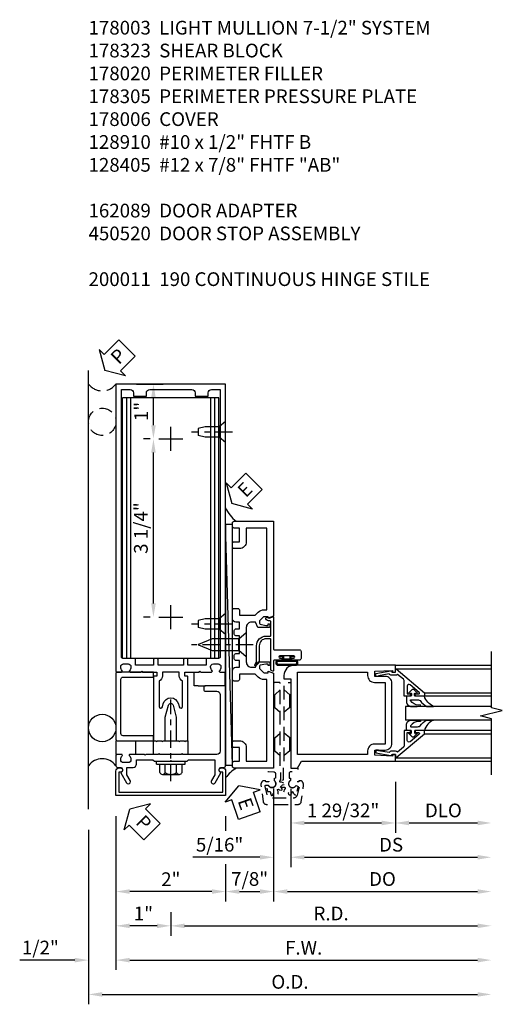
# Model space of a CAD drawing. Units: inches. Extents: x 0 to 183, y 0 to 117.
# Drawn here: x 81 to 90, y 53 to 71 of the extents above; entities that cross this region are included whole.
import ezdxf

# ---------------------------------------------------------------- set-up
doc = ezdxf.new("R2010")
doc.units = ezdxf.units.IN
doc.header["$MEASUREMENT"] = 0
doc.linetypes.add('CENTER', pattern=[2, 1.25, -0.25, 0.25, -0.25])
doc.linetypes.add('HIDDEN', pattern=[0.375, 0.25, -0.125])
doc.layers.get('0').update_dxf_attribs({"color": 4})
for name, color, linetype in [('CENTER', 1, 'CENTER'), ('DIME', 2, 'Continuous'), ('HIDDEN', 3, 'HIDDEN'), ('PARTSLIST', 3, 'Continuous'), ('TEXT', 3, 'Continuous')]:
    doc.layers.add(name, color=color, linetype=linetype)
doc.styles.get("Standard").update_dxf_attribs({"font": 'arial.ttf'})
doc.dimstyles.new('EXT_ON-OFF', dxfattribs={"dimscale": 2, "dimtxt": 0.125, "dimasz": 0.125, "dimexe": 0.09, "dimexo": 0.1875, "dimgap": 0.05, "dimtad": 3, "dimdec": 5, "dimzin": 3, "dimdsep": 46, "dimlunit": 5, "dimtxsty": 'Standard', "dimcen": 0, "dimse2": 1, "dimadec": 0, "dimazin": 0, "dimtfac": 1, "dimtdec": 4, "dimtofl": 0, "dimtmove": 0, "dimatfit": 0, "dimfxl": 1, "dimfrac": 2, "dimtolj": 1, "dimtzin": 3, "dimarcsym": 0})
doc.dimstyles.new('EXT_ON-ON', dxfattribs={"dimscale": 2, "dimtxt": 0.125, "dimasz": 0.125, "dimexe": 0.09, "dimexo": 0.1875, "dimgap": 0.05, "dimtad": 3, "dimdec": 5, "dimzin": 3, "dimdsep": 46, "dimlunit": 5, "dimtxsty": 'Standard', "dimcen": 0, "dimadec": 0, "dimazin": 0, "dimtfac": 1, "dimtdec": 4, "dimtofl": 0, "dimtmove": 0, "dimatfit": 0, "dimfxl": 1, "dimfrac": 2, "dimtolj": 1, "dimtzin": 3, "dimarcsym": 0})

# ---------------------------------------------------------------- blocks, each defined once
blk = doc.blocks.new('B128910')
for p, q in [((0, 0.192), (0.116, 0.095)), ((0, 0.192), (0, -0.192)), ((0.116, 0.095), (0.375, 0.095)), ((0.116, 0.095), (0.116, -0.095)), ((0.375, 0.095), (0.5, 0.065)), ((0.5, -0.065), (0.5, 0.065)), ((0, -0.192), (0.116, -0.095)), ((0.116, -0.095), (0.375, -0.095)), ((0.375, -0.095), (0.5, -0.065))]:
    blk.add_line(p, q)
at = {"layer": 'CENTER', "ltscale": 0.25}
blk.add_line((-0.125, 0), (0.625, 0), dxfattribs=at)
blk = doc.blocks.new('*D2069')
at = {"layer": 'DIME', "color": 0, "lineweight": -2, "transparency": 16777216}
for p, q in [((82.073, 56.503), (82.073, 53.323)), ((82.323, 53.503), (89.167, 53.503))]:
    blk.add_line(p, q, dxfattribs=at)
at = {"layer": 'DIME', "color": 0, "transparency": 16777216}
for points in [[(82.323, 53.544), (82.323, 53.461), (82.073, 53.503)], [(89.167, 53.544), (89.167, 53.461), (89.417, 53.503)]]:
    blk.add_solid(points, dxfattribs=at)
at = {"layer": 'DIME', "color": 0, "transparency": 16777216, "insert": (85.745, 53.732), "char_height": 0.25, "attachment_point": 5}
blk.add_mtext('\\A1;O.D.', dxfattribs=at)
blk = doc.blocks.new('*D2070')
at = {"layer": 'DIME', "color": 0, "lineweight": -2, "transparency": 16777216}
for p, q in [((82.573, 56.753), (82.573, 53.948)), ((82.073, 56.503), (82.073, 53.948)), ((81.823, 54.128), (80.818, 54.128)), ((82.823, 54.128), (83.073, 54.128))]:
    blk.add_line(p, q, dxfattribs=at)
at = {"layer": 'DIME', "color": 0, "transparency": 16777216}
for points in [[(81.823, 54.169), (81.823, 54.086), (82.073, 54.128)], [(82.823, 54.169), (82.823, 54.086), (82.573, 54.128)]]:
    blk.add_solid(points, dxfattribs=at)
at = {"layer": 'DIME', "color": 0, "transparency": 16777216, "insert": (81.195, 54.357), "char_height": 0.25, "attachment_point": 5}
blk.add_mtext('\\A1;1/2"', dxfattribs=at)
blk = doc.blocks.new('*D2071')
at = {"layer": 'DIME', "color": 0, "lineweight": -2, "transparency": 16777216}
for p, q in [((82.573, 56.753), (82.573, 55.198)), ((84.573, 56.753), (84.573, 56.486)), ((84.573, 55.878), (84.573, 55.198)), ((84.323, 55.378), (82.823, 55.378))]:
    blk.add_line(p, q, dxfattribs=at)
at = {"layer": 'DIME', "color": 0, "transparency": 16777216}
for points in [[(82.823, 55.419), (82.823, 55.336), (82.573, 55.378)], [(84.323, 55.419), (84.323, 55.336), (84.573, 55.378)]]:
    blk.add_solid(points, dxfattribs=at)
at = {"layer": 'DIME', "color": 0, "transparency": 16777216, "insert": (83.573, 55.603), "char_height": 0.25, "attachment_point": 5}
blk.add_mtext('\\A1;2"', dxfattribs=at)
blk = doc.blocks.new('*D2072')
at = {"layer": 'DIME', "color": 0, "lineweight": -2, "transparency": 16777216}
for p, q in [((82.573, 56.753), (82.573, 54.573)), ((83.573, 55.003), (83.573, 54.573)), ((83.323, 54.753), (82.823, 54.753))]:
    blk.add_line(p, q, dxfattribs=at)
at = {"layer": 'DIME', "color": 0, "transparency": 16777216}
for points in [[(82.823, 54.794), (82.823, 54.711), (82.573, 54.753)], [(83.323, 54.794), (83.323, 54.711), (83.573, 54.753)]]:
    blk.add_solid(points, dxfattribs=at)
at = {"layer": 'DIME', "color": 0, "transparency": 16777216, "insert": (83.073, 54.978), "char_height": 0.25, "attachment_point": 5}
blk.add_mtext('\\A1;1"', dxfattribs=at)
blk = doc.blocks.new('*D2073')
at = {"layer": 'DIME', "color": 0, "lineweight": -2, "transparency": 16777216}
for p, q in [((82.573, 56.753), (82.573, 53.948)), ((82.823, 54.128), (89.167, 54.128))]:
    blk.add_line(p, q, dxfattribs=at)
at = {"layer": 'DIME', "color": 0, "transparency": 16777216}
for points in [[(82.823, 54.169), (82.823, 54.086), (82.573, 54.128)], [(89.167, 54.169), (89.167, 54.086), (89.417, 54.128)]]:
    blk.add_solid(points, dxfattribs=at)
at = {"layer": 'DIME', "color": 0, "transparency": 16777216, "insert": (85.995, 54.353), "char_height": 0.25, "attachment_point": 5}
blk.add_mtext('\\A1;F.W.', dxfattribs=at)
blk = doc.blocks.new('*D2074')
at = {"layer": 'DIME', "color": 0, "lineweight": -2, "transparency": 16777216}
for p, q in [((83.573, 55.003), (83.573, 54.573)), ((83.823, 54.753), (89.167, 54.753))]:
    blk.add_line(p, q, dxfattribs=at)
at = {"layer": 'DIME', "color": 0, "transparency": 16777216}
for points in [[(83.823, 54.794), (83.823, 54.711), (83.573, 54.753)], [(89.167, 54.794), (89.167, 54.711), (89.417, 54.753)]]:
    blk.add_solid(points, dxfattribs=at)
at = {"layer": 'DIME', "color": 0, "transparency": 16777216, "insert": (86.495, 54.978), "char_height": 0.25, "attachment_point": 5}
blk.add_mtext('\\A1;R.D.', dxfattribs=at)
blk = doc.blocks.new('*D2075')
at = {"layer": 'DIME', "color": 0, "lineweight": -2, "transparency": 16777216}
for p, q in [((82.948, 64.628), (83.436, 64.628)), ((83.256, 63.878), (83.256, 64.378)), ((83.198, 63.628), (83.076, 63.628))]:
    blk.add_line(p, q, dxfattribs=at)
at = {"layer": 'DIME', "color": 0, "transparency": 16777216}
for points in [[(83.215, 64.378), (83.298, 64.378), (83.256, 64.628)], [(83.215, 63.878), (83.298, 63.878), (83.256, 63.628)]]:
    blk.add_solid(points, dxfattribs=at)
at = {"layer": 'DIME', "color": 0, "transparency": 16777216, "insert": (83.031, 64.128), "char_height": 0.25, "attachment_point": 5, "rotation": 90}
blk.add_mtext('\\A1;1"', dxfattribs=at)
blk = doc.blocks.new('*D2076')
at = {"layer": 'DIME', "color": 0, "lineweight": -2, "transparency": 16777216}
for p, q in [((83.198, 63.628), (83.076, 63.628)), ((83.256, 60.628), (83.256, 63.378)), ((83.198, 60.378), (83.076, 60.378))]:
    blk.add_line(p, q, dxfattribs=at)
at = {"layer": 'DIME', "color": 0, "transparency": 16777216}
for points in [[(83.215, 63.378), (83.298, 63.378), (83.256, 63.628)], [(83.215, 60.628), (83.298, 60.628), (83.256, 60.378)]]:
    blk.add_solid(points, dxfattribs=at)
at = {"layer": 'DIME', "color": 0, "transparency": 16777216, "insert": (83.027, 62.003), "char_height": 0.25, "attachment_point": 5, "rotation": 90}
blk.add_mtext('\\A1;3 1/4"', dxfattribs=at)
blk = doc.blocks.new('B178020')
blk.add_lwpolyline([(0.13, 0.91), (1.12, 0.91, -0.414214), (1.16, 0.87), (1.16, 0.321, 0.414214), (1.168, 0.313), (1.242, 0.313, 0.414214), (1.25, 0.321), (1.25, 0.98, 0.414214), (1.23, 1), (0.02, 1, 0.414214), (0, 0.98), (0, 0.321, 0.414214), (0.008, 0.313), (0.082, 0.313, 0.414214), (0.09, 0.321), (0.09, 0.87, -0.414214)], format="xyb", close=True)
blk = doc.blocks.new('B027857-M')
for p, q in [((-0.18, 0.4), (-0.18, 0.15)), ((0.18, 0.15), (0.18, 0.4))]:
    blk.add_line(p, q)
blk = doc.blocks.new('PSEAL2')
at = {"layer": 'TEXT', "color": 7}
for p, q in [((0.196, 0.338), (0, 0)), ((0.196, 0.21), (0.196, 0.338)), ((0.575, 0.21), (0.196, 0.21)), ((0.575, 0.21), (0.575, -0.21)), ((0.196, -0.338), (0, 0)), ((0.196, -0.21), (0.196, -0.338)), ((0.575, -0.21), (0.196, -0.21))]:
    blk.add_line(p, q, dxfattribs=at)
at = {"layer": 'TEXT', "color": 3}
blk.add_text('P', height=0.25, dxfattribs=at).set_placement((0.247, -0.116))
blk = doc.blocks.new('B178323-T')
for p, q in [((0.878, 6.25), (-0.878, 6.25)), ((-0.878, 1.5), (-0.878, 6.25)), ((-0.803, 1.5), (-0.803, 6.25)), ((-0.73, 1.5), (-0.73, 6.25)), ((0.73, 1.5), (0.73, 6.25)), ((0.803, 1.5), (0.803, 6.25)), ((0.878, 1.5), (0.878, 6.25)), ((0.878, 1.5), (-0.878, 1.5))]:
    blk.add_line(p, q)
blk = doc.blocks.new('B027648-M')
blk.add_line((-0.485, 0.15), (-0.485, 0.4))
blk.add_lwpolyline([(0, 0.4), (0.077, 0.4), (0.077, 0.15)])
blk = doc.blocks.new('B162089')
blk.add_lwpolyline([(1.785, 1.337, 0.315299), (1.803, 1.351), (1.83, 1.424, -0.315299), (1.849, 1.437), (2.034, 1.437, -0.414214), (2.054, 1.417), (2.054, 1.388, -0.414214), (2.034, 1.368), (2.022, 1.368), (2.022, 1.397), (1.984, 1.397), (1.882, 1.376, 0.354119), (1.866, 1.356), (1.866, 1.313), (1.933, 1.247, 0.198912), (1.95, 1.239), (2.022, 1.239), (2.022, 1.268), (2.125, 1.232), (2.125, -0.5), (1.405, -0.5, -0.414214), (1.375, -0.47), (1.375, -0.405, -0.414214), (1.405, -0.375), (1.5, -0.375), (1.5, -0.125), (1.405, -0.125, -0.414214), (1.375, -0.095), (1.375, -0.03, -0.414214), (1.405, 0), (1.5, 0, -0.414214), (1.625, -0.125), (1.625, -0.375), (2, -0.375), (2, 1.114), (1.95, 1.114, -0.198912), (1.844, 1.158), (1.79, 1.212), (1.5, 1.212), (1.5, 1.117, -0.414214), (1.47, 1.087), (1.405, 1.087, -0.414214), (1.375, 1.117), (1.375, 1.277, -0.414214), (1.435, 1.337), (1.5, 1.337), (1.5, 1.462), (1.436, 1.462, -0.414214), (1.406, 1.492), (1.406, 1.557, -0.414214), (1.436, 1.587), (1.5, 1.587), (1.5, 1.913), (1.436, 1.913, -0.414214), (1.406, 1.943), (1.406, 2.008, -0.414214), (1.436, 2.038), (1.5, 2.038), (1.5, 2.162), (1.435, 2.162, -0.414214), (1.375, 2.222), (1.375, 2.382, -0.414214), (1.405, 2.412), (1.47, 2.412, -0.414214), (1.5, 2.382), (1.5, 2.287), (1.79, 2.287), (1.844, 2.342, -0.198912), (1.95, 2.385), (2, 2.385), (2, 3.875), (1.625, 3.875), (1.625, 3.625, -0.414214), (1.5, 3.5), (1.405, 3.5, -0.414214), (1.375, 3.53), (1.375, 3.595, -0.414214), (1.405, 3.625), (1.5, 3.625), (1.5, 3.875), (1.405, 3.875, -0.414214), (1.375, 3.905), (1.375, 3.97, -0.414214), (1.405, 4), (2.125, 4), (2.125, 2.267), (2.022, 2.231), (2.022, 2.26), (1.95, 2.26, 0.198912), (1.933, 2.253), (1.866, 2.186), (1.866, 2.144, 0.354119), (1.882, 2.124), (1.984, 2.102), (2.022, 2.102), (2.022, 2.131), (2.034, 2.131, -0.414214), (2.054, 2.111), (2.054, 2.082, -0.414214), (2.034, 2.062), (1.849, 2.062, -0.315299), (1.83, 2.076), (1.803, 2.149, 0.315299), (1.785, 2.162), (1.725, 2.162, 0.414214), (1.625, 2.062), (1.625, 1.437, 0.414214), (1.725, 1.337)], format="xyb", close=True)
blk = doc.blocks.new('B128405')
blk.add_lwpolyline([(0.132, -0.108), (0, -0.219), (0, 0.219), (0.132, 0.108)])
blk.add_lwpolyline([(0.872, -0.005, 0.668179), (0.872, 0.005), (0.622, 0.108), (0.132, 0.108), (0.132, -0.108), (0.622, -0.108)], format="xyb", close=True)
at = {"layer": 'CENTER', "ltscale": 0.25}
blk.add_line((-0.125, 0), (1, 0), dxfattribs=at)
blk = doc.blocks.new('B178305')
blk.add_lwpolyline([(-0.235, -0.21), (-0.25, -0.225), (-0.25, -0.454), (-0.265, -0.469), (-0.25, -0.484), (-0.25, -0.742, -0.669376), (-0.276, -0.753, 0.199773), (-0.339, -0.726), (-0.35, -0.726, 0.414214), (-0.4, -0.776), (-0.4, -0.864, 0.414214), (-0.35, -0.914), (-0.339, -0.914, 0.199773), (-0.276, -0.887, -0.669376), (-0.25, -0.898), (-0.25, -0.98, -0.414214), (-0.27, -1), (-0.456, -1, -0.414214), (-0.486, -0.97), (-0.486, -0.93, 0.84909), (-0.583, -0.914), (-0.766, -0.809, -1), (-0.726, -0.739), (-0.621, -0.8), (-0.486, -0.8), (-0.486, -0.686, -0.414214), (-0.426, -0.626), (-0.35, -0.626), (-0.35, -0.325), (-0.375, -0.3), (-0.375, -0.015), (-0.36, 0), (-0.375, 0.015), (-0.375, 0.3), (-0.35, 0.325), (-0.35, 0.8), (-0.621, 0.8), (-0.726, 0.739, -1), (-0.766, 0.809), (-0.583, 0.914, 0.84909), (-0.486, 0.93), (-0.486, 0.97, -0.414214), (-0.456, 1), (1, 1), (1, 0.63, -0.414214), (0.97, 0.6), (0.93, 0.6, -0.414214), (0.9, 0.63), (0.9, 0.84, 0.414214), (0.84, 0.9), (-0.19, 0.9, 0.414214), (-0.25, 0.84), (-0.25, 0.225), (-0.235, 0.21), (-0.25, 0.195), (-0.25, -0.195)], format="xyb", close=True)
blk = doc.blocks.new('eseal2')
at = {"layer": 'TEXT', "color": 7}
for p, q in [((0.196, 0.338), (0, 0)), ((0.196, 0.21), (0.196, 0.338)), ((0.575, 0.21), (0.196, 0.21)), ((0.575, 0.21), (0.575, -0.21)), ((0.196, -0.338), (0, 0)), ((0.575, -0.21), (0.196, -0.21)), ((0.196, -0.21), (0.196, -0.338))]:
    blk.add_line(p, q, dxfattribs=at)
at = {"layer": 'TEXT', "color": 3}
blk.add_text('E', height=0.25, dxfattribs=at).set_placement((0.247, -0.116))
blk = doc.blocks.new('*D2077')
at = {"layer": 'DIME', "color": 0, "lineweight": -2, "transparency": 16777216}
for p, q in [((85.448, 57.253), (85.448, 55.198)), ((84.573, 56.753), (84.573, 56.486)), ((84.573, 55.878), (84.573, 55.198)), ((84.823, 55.378), (85.198, 55.378))]:
    blk.add_line(p, q, dxfattribs=at)
at = {"layer": 'DIME', "color": 0, "transparency": 16777216}
for points in [[(84.823, 55.419), (84.823, 55.336), (84.573, 55.378)], [(85.198, 55.419), (85.198, 55.336), (85.448, 55.378)]]:
    blk.add_solid(points, dxfattribs=at)
at = {"layer": 'DIME', "color": 0, "transparency": 16777216, "insert": (85.01, 55.607), "char_height": 0.25, "attachment_point": 5}
blk.add_mtext('\\A1;7/8"', dxfattribs=at)
blk = doc.blocks.new('B178006')
blk.add_lwpolyline([(-0.95, -0.94), (0.95, -0.94), (0.95, -0.576), (0.92, -0.576, -1), (0.92, -0.496), (0.94, -0.496, -0.414214), (1, -0.556), (1, -1), (-1, -1), (-1, -0.556, -0.414214), (-0.94, -0.496), (-0.92, -0.496, -1), (-0.92, -0.576), (-0.95, -0.576)], format="xyb", close=True)
blk = doc.blocks.new('B027078')
for p, q in [((-0.174, 0.156), (-0.174, -0.156)), ((-0.154, 0.156), (-0.154, -0.156)), ((-0.1, 0.156), (-0.1, -0.156)), ((-0.08, 0.156), (-0.08, -0.156)), ((-0.021, 0.077), (-0.08, 0.077)), ((-0.062, -0.062), (-0.062, 0.062)), ((-0.006, 0.062), (-0.062, 0.062)), ((-0.021, 0.077), (-0.021, 0.135)), ((-0.006, 0.135), (-0.021, 0.135)), ((-0.006, 0.062), (-0.006, 0.135)), ((-0.08, -0.077), (-0.021, -0.077)), ((-0.062, -0.062), (-0.006, -0.062)), ((-0.021, -0.135), (-0.021, -0.077)), ((-0.021, -0.135), (-0.006, -0.135)), ((-0.006, -0.135), (-0.006, -0.062))]:
    blk.add_line(p, q)
for centre, radius, start, end in [((-0.127, 0.156), 0.047, 0, 180), ((-0.127, 0.156), 0.027, 0, 180), ((-0.127, -0.156), 0.047, 180, 0), ((-0.127, -0.156), 0.027, 180, 0)]:
    blk.add_arc(centre, radius, start, end)
blk = doc.blocks.new('B450086')
at = {"linetype": 'Continuous'}
blk.add_lwpolyline([(0.042, 0.83, 0.414214), (0.032, 0.82), (0.032, 0.742, 0.414214), (0.157, 0.617), (0.438, 0.617, -0.137462), (0.47, 0.608), (0.525, 0.556, -0.549968), (0.51, 0.536), (0.442, 0.566, 0.104525), (0.438, 0.567), (0.157, 0.567, -0.414214), (-0.018, 0.742), (-0.018, 0.82, 0.414214), (-0.028, 0.83), (-0.274, 0.83, 0.468661), (-0.294, 0.806, -0.366796), (-0.332, 0.739, -0.519853), (-0.366, 0.763), (-0.366, 0.779, -0.414214), (-0.36, 0.785), (-0.353, 0.785, 0.517064), (-0.343, 0.799), (-0.367, 0.867, -0.517064), (-0.358, 0.88), (0.222, 0.88, 0.414214), (0.232, 0.89), (0.232, 1.349, -0.414214), (0.263, 1.38), (0.389, 1.38, -0.414214), (0.42, 1.349), (0.42, 1.227, -1), (0.386, 1.227), (0.386, 1.245, 1), (0.34, 1.245), (0.34, 0.995, 1), (0.386, 0.995), (0.386, 1.013, -1), (0.42, 1.013), (0.42, 0.89, 0.414214), (0.43, 0.88), (0.61, 0.88, -0.517064), (0.619, 0.867), (0.609, 0.837, -0.318336), (0.599, 0.83)], format="xyb", close=True, dxfattribs=at)
blk = doc.blocks.new('B450520')
for name, p, rotation in [('B450086', (-0.88, 2.388), 270), ('B027078', (0.24, 2.048), 90)]:
    blk.add_blockref(name, p, dxfattribs=dict(rotation=rotation))
blk = doc.blocks.new('B162310-M')
for p, q in [((-0.313, -0.25), (-0.313, 0)), ((0.313, 0), (0.313, -0.25))]:
    blk.add_line(p, q)
at = {"ltscale": 0.25}
blk.add_line((-0.1, 0), (0.1, 0), dxfattribs=at)
blk = doc.blocks.new('B128406')
for p, q in [((-0.205, 0.203), (-0.05, 0.203)), ((-0.05, 0.26), (-0.05, -0.26)), ((-0.05, 0.26), (0, 0.26)), ((0, 0.26), (0, -0.26)), ((-0.24, 0.153), (-0.24, -0.156)), ((-0.205, 0.101), (-0.05, 0.101)), ((-0.205, -0.105), (-0.05, -0.105)), ((-0.205, -0.206), (-0.05, -0.206)), ((-0.05, -0.26), (0, -0.26))]:
    blk.add_line(p, q)
for centre, radius, start, end in [((-0.186, 0.152), 0.0543, 110.9107, 249.0893), ((-0.071, -0.002), 0.169, 142.5556, 217.4444), ((-0.186, -0.155), 0.0543, 110.9107, 249.0893)]:
    blk.add_arc(centre, radius, start, end)
at = {"layer": 'CENTER', "ltscale": 0.25}
blk.add_line((-0.365, 0), (1.125, 0), dxfattribs=at)
blk = doc.blocks.new('B178003')
for points in [[(1.25, 0.98), (1.25, 0.898, 0.669376), (1.276, 0.887, -0.199773), (1.339, 0.914), (1.35, 0.914, -0.414214), (1.4, 0.864), (1.4, 0.776, -0.414214), (1.35, 0.726), (1.339, 0.726, -0.199773), (1.276, 0.753, 0.669376), (1.25, 0.742), (1.25, 0.546), (1.265, 0.531), (1.25, 0.516), (1.25, 0.263, -0.414214), (1.24, 0.253), (1.184, 0.253, -0.414214), (1.174, 0.263), (1.174, 0.303, 0.414214), (1.164, 0.313), (0, 0.313), (0, 0.273), (-0.015, 0.258), (0, 0.243), (0, 0.17), (-0.015, 0.155), (0, 0.14), (0, 0.1), (0.43, 0.1), (0.648, 0.042, -0.767327), (0.648, -0.042), (0.43, -0.1), (0, -0.1), (0, -0.14), (-0.015, -0.155), (0, -0.17), (0, -0.243), (-0.015, -0.258), (0, -0.273), (0, -0.313), (1.164, -0.313, 0.414214), (1.174, -0.303), (1.174, -0.263, -0.414214), (1.184, -0.253), (1.24, -0.253, -0.414214), (1.25, -0.263), (1.25, -0.516), (1.265, -0.531), (1.25, -0.546), (1.25, -0.742, 0.669376), (1.276, -0.753, -0.199773), (1.339, -0.726), (1.35, -0.726, -0.414214), (1.4, -0.776), (1.4, -0.864, -0.414214), (1.35, -0.914), (1.339, -0.914, -0.199773), (1.276, -0.887, 0.669376), (1.25, -0.898), (1.25, -0.98, 0.414214), (1.27, -1), (6.5, -1), (6.5, 1), (1.27, 1, 0.414214)], [(6.28, -0.445), (6.28, -0.68), (6.34, -0.68, -0.414214), (6.4, -0.74), (6.4, -0.9), (1.53, -0.9, -0.414214), (1.5, -0.87), (1.5, -0.665, 0.414214), (1.48, -0.645), (1.375, -0.645), (1.375, -0.313), (1.48, -0.313, 0.414214), (1.5, -0.293), (1.5, -0.253, 0.414214), (1.48, -0.233), (1.375, -0.233), (1.375, 0.233), (1.48, 0.233, 0.414214), (1.5, 0.253), (1.5, 0.293, 0.414214), (1.48, 0.313), (1.375, 0.313), (1.375, 0.645), (1.48, 0.645, 0.414214), (1.5, 0.665), (1.5, 0.87, -0.414214), (1.53, 0.9), (6.4, 0.9), (6.4, 0.74, -0.414214), (6.34, 0.68), (6.28, 0.68), (6.28, 0.445), (6.34, 0.445, -0.414214), (6.4, 0.385), (6.4, -0.385, -0.414214), (6.34, -0.445)], [(1.086, 0.213), (0.623, 0.213, 0.876976), (0.615, 0.154), (0.674, 0.138, -0.767327), (0.674, -0.138), (0.615, -0.154, 0.876976), (0.623, -0.213), (1.086, -0.213, -0.281861), (1.184, -0.153), (1.25, -0.153), (1.25, 0.153), (1.184, 0.153, -0.281861)]]:
    blk.add_lwpolyline(points, format="xyb", close=True)
blk = doc.blocks.new('*D2064')
at = {"layer": 'DIME', "color": 0, "lineweight": -2, "transparency": 16777216}
for p, q in [((2.219, -0.25), (2.219, -1.18)), ((2.469, -1), (3.719, -1))]:
    blk.add_line(p, q, dxfattribs=at)
at = {"layer": 'DIME', "color": 0, "transparency": 16777216}
for points in [[(2.469, -0.958), (2.469, -1.042), (2.219, -1)], [(3.719, -0.958), (3.719, -1.042), (3.969, -1)]]:
    blk.add_solid(points, dxfattribs=at)
at = {"layer": 'DIME', "color": 0, "transparency": 16777216, "insert": (3.094, -0.771), "char_height": 0.25, "attachment_point": 5}
blk.add_mtext('\\A1;DLO', dxfattribs=at)
blk = doc.blocks.new('*D2065')
at = {"layer": 'DIME', "color": 0, "lineweight": -2, "transparency": 16777216}
for p, q in [((0.312, -0.375), (0.312, -1.805)), ((0.562, -1.625), (3.719, -1.625))]:
    blk.add_line(p, q, dxfattribs=at)
at = {"layer": 'DIME', "color": 0, "transparency": 16777216}
for points in [[(0.562, -1.583), (0.562, -1.667), (0.312, -1.625)], [(3.719, -1.583), (3.719, -1.667), (3.969, -1.625)]]:
    blk.add_solid(points, dxfattribs=at)
at = {"layer": 'DIME', "color": 0, "transparency": 16777216, "insert": (2.141, -1.396), "char_height": 0.25, "attachment_point": 5}
blk.add_mtext('\\A1;DS', dxfattribs=at)
blk = doc.blocks.new('*D2066')
at = {"layer": 'DIME', "color": 0, "lineweight": -2, "transparency": 16777216}
for p, q in [((0, -1.542), (0, -2.43)), ((0.25, -2.25), (3.719, -2.25))]:
    blk.add_line(p, q, dxfattribs=at)
at = {"layer": 'DIME', "color": 0, "transparency": 16777216}
for points in [[(0.25, -2.208), (0.25, -2.292), (0, -2.25)], [(3.719, -2.208), (3.719, -2.292), (3.969, -2.25)]]:
    blk.add_solid(points, dxfattribs=at)
at = {"layer": 'DIME', "color": 0, "transparency": 16777216, "insert": (1.984, -2.021), "char_height": 0.25, "attachment_point": 5}
blk.add_mtext('\\A1;DO', dxfattribs=at)
blk = doc.blocks.new('*D2067')
at = {"layer": 'DIME', "color": 0, "lineweight": -2, "transparency": 16777216}
for p, q in [((0, -0.37), (0, -1.805)), ((0.312, -0.375), (0.312, -1.805)), ((-0.25, -1.625), (-1.473, -1.625)), ((0.562, -1.625), (0.812, -1.625))]:
    blk.add_line(p, q, dxfattribs=at)
at = {"layer": 'DIME', "color": 0, "transparency": 16777216}
for points in [[(-0.25, -1.583), (-0.25, -1.667), (0, -1.625)], [(0.562, -1.583), (0.562, -1.667), (0.312, -1.625)]]:
    blk.add_solid(points, dxfattribs=at)
at = {"layer": 'DIME', "color": 0, "transparency": 16777216, "insert": (-0.986, -1.396), "char_height": 0.25, "attachment_point": 5}
blk.add_mtext('\\A1;5/16"', dxfattribs=at)
blk = doc.blocks.new('*D2068')
at = {"layer": 'DIME', "color": 0, "lineweight": -2, "transparency": 16777216}
for p, q in [((2.219, -0.25), (2.219, -1.18)), ((0.312, -0.375), (0.312, -1.18)), ((0.562, -1), (1.969, -1))]:
    blk.add_line(p, q, dxfattribs=at)
at = {"layer": 'DIME', "color": 0, "transparency": 16777216}
for points in [[(0.562, -0.958), (0.562, -1.042), (0.312, -1)], [(1.969, -0.958), (1.969, -1.042), (2.219, -1)]]:
    blk.add_solid(points, dxfattribs=at)
at = {"layer": 'DIME', "color": 0, "transparency": 16777216, "insert": (1.266, -0.771), "char_height": 0.25, "attachment_point": 5}
blk.add_mtext('\\A1;1 29/32"', dxfattribs=at)
blk = doc.blocks.new('B050820')
at = {"layer": 'HIDDEN'}
for p, q in [((0.001, 1.338), (0.02, 1.338)), ((0.02, 1.338), (0.12, 1.425)), ((0.02, 1.104), (0.02, 1.338)), ((0.293, 1.338), (0.193, 1.425)), ((0.293, 1.104), (0.293, 1.338)), ((0.312, 1.338), (0.293, 1.338)), ((0.001, 1.104), (0.02, 1.104)), ((0.02, 1.104), (0.12, 1.017)), ((0.293, 1.104), (0.193, 1.017)), ((0.312, 1.104), (0.293, 1.104)), ((0, 0.55), (0.02, 0.55)), ((0.02, 0.55), (0.12, 0.638)), ((0.02, 0.316), (0.02, 0.55)), ((0.293, 0.55), (0.193, 0.638)), ((0.293, 0.316), (0.293, 0.55)), ((0.312, 0.55), (0.293, 0.55)), ((0, 0.316), (0.02, 0.316)), ((0.02, 0.316), (0.12, 0.229)), ((0.293, 0.316), (0.193, 0.229)), ((0.312, 0.316), (0.293, 0.316))]:
    blk.add_line(p, q, dxfattribs=at)
at = {"layer": 'HIDDEN', "flags": 128}
for points in [[(0.008, -0.185), (0.008, -0.227, -1.308332), (-0.095, -0.315), (-0.135, -0.333), (-0.11, -0.426), (-0.071, -0.426), (-0.059, -0.436), (-0.059, -0.458), (-0.045, -0.49), (-0.037, -0.501), (-0.026, -0.501), (-0.018, -0.49), (-0.006, -0.465), (-0.004, -0.436), (0.007, -0.427), (0.021, -0.43), (0.032, -0.449), (0.059, -0.47), (0.071, -0.475), (0.081, -0.469), (0.083, -0.456), (0.081, -0.428), (0.068, -0.402), (0.072, -0.389), (0.086, -0.384), (0.105, -0.395), (0.139, -0.4), (0.153, -0.398), (0.158, -0.388), (0.153, -0.376), (0.137, -0.353), (0.113, -0.337), (0.11, -0.323), (0.12, -0.312), (0.142, -0.312), (0.174, -0.299), (0.184, -0.291), (0.184, -0.279), (0.174, -0.271), (0.142, -0.258), (0.12, -0.258), (0.11, -0.247), (0.111, -0.237, 0.189589), (0.131, -0.186), (0.131, 0.029), (0.12, 0.04), (0.12, 1.546, 0.414214), (0.104, 1.562), (0.016, 1.562, 0.414214), (0, 1.546), (0, 0.005, -0.414214), (-0.005, 0), (-0.12, 0, 0.414214), (-0.125, -0.005), (-0.125, -0.032, 0.395467), (-0.097, -0.062), (0.003, -0.068, -0.395467), (0.031, -0.098), (0.031, -0.185)], [(-0.097, -0.31, 4.527597), (-0.093, -0.25), (-0.14, -0.25, -0.414214), (-0.145, -0.246), (-0.145, -0.241, 0.414214), (-0.155, -0.231), (-0.191, -0.231, 0.171573), (-0.197, -0.233, 0.226541), (-0.234, -0.31), (-0.191, -0.61, 0.373885), (-0.133, -0.661), (0.445, -0.661, 0.373885), (0.504, -0.61), (0.546, -0.31, 0.226541), (0.509, -0.233, 0.171573), (0.503, -0.231), (0.467, -0.231, 0.414214), (0.457, -0.241), (0.457, -0.246, -0.414214), (0.452, -0.25), (0.405, -0.25, 4.527597), (0.41, -0.31), (0.449, -0.31, -0.493145), (0.468, -0.335), (0.426, -0.493, -0.339454), (0.355, -0.548), (-0.042, -0.548, -0.339454), (-0.114, -0.493), (-0.156, -0.335, -0.493145), (-0.137, -0.31)]]:
    blk.add_lwpolyline(points, format="xyb", close=True, dxfattribs=at)
blk.add_lwpolyline([(0.405, -0.492), (0.394, -0.495), (0.384, -0.487), (0.366, -0.466), (0.357, -0.438), (0.344, -0.432), (0.331, -0.438), (0.325, -0.459), (0.304, -0.487), (0.294, -0.495), (0.282, -0.492), (0.277, -0.48), (0.273, -0.453), (0.278, -0.424), (0.271, -0.412), (0.256, -0.411), (0.241, -0.427), (0.209, -0.44), (0.195, -0.442), (0.187, -0.434), (0.189, -0.42), (0.198, -0.394), (0.218, -0.373), (0.217, -0.358), (0.205, -0.351), (0.184, -0.356), (0.149, -0.352), (0.137, -0.347), (0.134, -0.335), (0.142, -0.325), (0.163, -0.307), (0.191, -0.298), (0.197, -0.285), (0.191, -0.272), (0.17, -0.266), (0.142, -0.245), (0.134, -0.235), (0.137, -0.223), (0.149, -0.218), (0.176, -0.214), (0.181, -0.215), (0.181, 0.029), (0.193, 0.04), (0.193, 1.546, -0.414214), (0.209, 1.562), (0.297, 1.562, -0.414214), (0.313, 1.546), (0.313, 0.005, 0.414214), (0.318, 0), (0.433, 0, -0.414214), (0.438, -0.005), (0.438, -0.032, -0.395467), (0.409, -0.062), (0.31, -0.068, 0.395467), (0.282, -0.098), (0.282, -0.185), (0.304, -0.185), (0.304, -0.227, 1.308331), (0.408, -0.315), (0.448, -0.333), (0.405, -0.492)], format="xyb", dxfattribs=at)
blk = doc.blocks.new('B200041')
blk.add_lwpolyline([(0.068, -0.306), (0.07, -0.306, -0.414214), (0.078, -0.314), (0.078, -0.348, -0.414214), (0.07, -0.356), (0.026, -0.356), (-0.023, -0.084), (-0.023, -0.064), (0, -0.067), (0, 0), (-0.053, 0, -0.63707), (-0.059, 0.013), (0.375, 0.53), (0.438, 0.53), (0.438, 0.393, -0.414214), (0.406, 0.361), (0.398, 0.361), (0.398, 0.424, 0.700208), (0.37, 0.434), (0.232, 0.27, 0.63707), (0.256, 0.217), (0.398, 0.217), (0.398, 0.277), (0.406, 0.277, -0.414214), (0.438, 0.245), (0.438, 0.159), (0.154, 0.159, 0.221695), (0.13, 0.148), (0.041, 0.041, -0.202003), (0.058, 0), (0.058, -0.068, -0.243549), (0.033, -0.115)], format="xyb", close=True)
blk = doc.blocks.new('B027563-M5')
blk.add_lwpolyline([(0.237, -0.033), (0.237, 0.073, -0.122769), (0.252, 0.132, 0.135651), (0.36, 0.257), (0.36, 0.377, -0.214709), (0.172, 0.211), (0.172, 0.044, -0.427379), (0.162, 0.034), (0.126, 0.034, -0.601007), (0.118, 0.049), (0.129, 0.069, 0.919964), (0.112, 0.08), (0.053, 0.018, 0.417539), (0.053, -0.01), (0.113, -0.073, 0.902954), (0.129, -0.061), (0.117, -0.041, -0.588539), (0.126, -0.026), (0.162, -0.026, -0.437855), (0.172, -0.037), (0.172, -0.095, 0.414168), (0.192, -0.115), (0.27, -0.115, 0.415817), (0.36, -0.025), (0.359, 0.077, 0.075933), (0.352, 0.134, 0.99043), (0.332, 0.132), (0.334, 0.108, -0.262094), (0.252, -0.042, -0.564899), (0.237, -0.033, -0.564899)], format="xyb")
blk = doc.blocks.new('S200GT01')
for p, q in [((-0.061, -0.008), (-0.061, -1.75)), ((1.561, -0.008), (1.561, -1.75)), ((0.625, -1.75), (0.625, -0.188)), ((0.875, -0.188), (0.625, -0.188)), ((0.875, -1.75), (0.875, -0.188)), ((0.375, -0.53), (0.375, -1.75)), ((0.438, -1.75), (0.438, -0.53)), ((1.062, -1.75), (1.062, -0.53)), ((1.125, -0.53), (1.125, -1.75))]:
    blk.add_line(p, q)
at = {"extrusion": (0, 0, -1), "zscale": -1, "rotation": 180}
for name, p in [('B200041', (0, 0)), ('B027563-M5', (-0.266, -0.318))]:
    blk.add_blockref(name, p, dxfattribs=at)
at = {"rotation": 180}
for name, p in [('B200041', (1.5, 0)), ('B027563-M5', (1.234, -0.318))]:
    blk.add_blockref(name, p, dxfattribs=at)
blk = doc.blocks.new('B200011')
for points in [[(0.3125, 1.625), (0.3125, 0), (0.4375, 0), (0.5097, 0.125), (2.2185, 0.125), (2.2185, 0.25), (2.1685, 0.25), (2.1685, 0.218), (1.8445, 0.234), (1.8445, 0.328), (2.0315, 0.328, 0.4142136), (2.1565, 0.453), (2.1565, 1.547, 0.4142136), (2.0315, 1.672), (1.8445, 1.672), (1.8445, 1.766), (2.1685, 1.782), (2.1685, 1.75), (2.2185, 1.75), (2.2185, 1.875), (0.3755, 1.875, 0.4142136), (0.1875, 1.687), (0.1875, 1.625)], [(0.4375, 1.75), (1.7118, 1.75), (1.7118, 1.688, 0.4142136), (1.8368, 1.563), (2.0315, 1.563), (2.0315, 0.437), (1.8368, 0.437, 0.4142136), (1.7118, 0.312), (1.7118, 0.25), (0.4375, 0.25)]]:
    blk.add_lwpolyline(points, format="xyb", close=True)
blk = doc.blocks.new('S200VS07')
for p, q in [((2.21875, 1.875), (3.9685, 1.875)), ((2.18775, 0.125), (3.9685, 0.125))]:
    blk.add_line(p, q)
blk.add_lwpolyline([(3.9685, -0.125), (3.9685, 0.9), (3.7685, 0.95), (4.1685, 1.05), (3.9685, 1.1), (3.9685, 2.125)])
for name in ['B200011', 'B050820']:
    blk.add_blockref(name, (0, 0))
at = {"rotation": 90}
blk.add_blockref('S200GT01', (2.2185, 0.25), dxfattribs=at)
at = {"layer": 'DIME'}
dim = blk.add_linear_dim(base=(0, -1.625), p1=(0.3125, 0), p2=(0, 0.005), dimstyle='EXT_ON-ON', override={"dimpost": '"'}, dxfattribs=at)
dim.commit()
dim.dimension.update_dxf_attribs({"geometry": '*D2067', "text_midpoint": (-0.986426, -1.625), "dimtype": 128})
dim = blk.add_linear_dim(base=(2.2185, -1), p1=(0.3125, 0), p2=(2.2185, 0.125), dimstyle='EXT_ON-ON', override={"dimpost": '"'}, dxfattribs=at)
dim.commit()
dim.dimension.update_dxf_attribs({"geometry": '*D2068', "text_midpoint": (1.2655, -0.770651)})
for base, p1, text, picture, middle in [((3.9685, -1), (2.2185, 0.125), 'DLO', '*D2064', (3.0935, -0.770651)), ((3.9685, -2.25), (0, -1.16717), 'DO', '*D2066', (1.98425, -2.020651)), ((3.9685, -1.625), (0.3125, 0), 'DS', '*D2065', (2.1405, -1.395737))]:
    dim = blk.add_linear_dim(base=base, p1=p1, p2=(3.9685, -0.125), text=text, dimstyle='EXT_ON-OFF', override={"dimpost": '"'}, dxfattribs=at)
    dim.commit()
    dim.dimension.update_dxf_attribs({"geometry": picture, "text_midpoint": middle})

msp = doc.modelspace()

# ---------------------------------------------------------------- linework, layer by layer
for p, q in [((82.072947, 56.877558), (82.072947, 64.877558)), ((84.697947, 57.678333), (84.572947, 62.069944)), ((84.072947, 59.127558), (84.202947, 59.127558))]:
    msp.add_line(p, q)
msp.add_lwpolyline([(84.572947, 62.069944), (84.572947, 57.678333), (84.697947, 57.678333), (84.697947, 62.069944)], close=True)
msp.add_circle((82.322947, 58.359058), 0.25)
for centre, radius, start, end in [((85.128634, 62.611076), 0.604633, 203.2125117, 233.1003861), ((82.322947, 57.484058), 0.3125, 36.8698976, 143.1301024), ((85.041823, 57.132453), 0.565438, 118.8824051, 146.019296)]:
    msp.add_arc(centre, radius, start, end)
at = {"layer": 'CENTER'}
for p, q in [((83.572947, 63.408558), (83.572947, 63.846558)), ((83.353947, 63.627558), (83.791947, 63.627558)), ((83.572947, 60.158558), (83.572947, 60.596558)), ((83.353947, 60.377558), (83.791947, 60.377558))]:
    msp.add_line(p, q, dxfattribs=at)
at = {"layer": 'HIDDEN'}
msp.add_circle((82.322947, 63.940058), 0.25, dxfattribs=at)
msp.add_arc((82.322947, 64.815058), 0.3125, 216.8698976, 323.1301024, dxfattribs=at)

# ---------------------------------------------------------------- block references
for name, p, rotation in [('PSEAL2', (82.369279, 64.877558), 45.00000000000003), ('eseal2', (84.683902, 62.449767), 45), ('B128405', (84.947947, 59.877558), 180), ('B178020', (83.572947, 58.127794), 90), ('B027648-M', (84.072947, 59.527558), 180), ('B128406', (83.572947, 57.752558), 90), ('eseal2', (84.815869, 57.302406), 289.3899225866388), ('PSEAL2', (82.822947, 56.877558), 315)]:
    msp.add_blockref(name, p, dxfattribs=dict(rotation=rotation))
at = {"linetype": 'Continuous', "rotation": 90}
msp.add_blockref('B178003', (83.572947, 58.127558), dxfattribs=at)
for name, p in [('B178323-T', (83.572947, 58.127558)), ('B162089', (83.322947, 58.127558)), ('B450520', (85.447947, 57.627808)), ('B027857-M', (82.752947, 57.727558)), ('B162310-M', (83.572947, 58.127558)), ('B178006', (83.572947, 58.127558))]:
    msp.add_blockref(name, p)
at = {"ltscale": 0.25}
msp.add_blockref('S200VS07', (85.447947, 57.627558), dxfattribs=at)
at = {"xscale": -1, "rotation": 270}
msp.add_blockref('B178305', (83.572947, 58.127558), dxfattribs=at)
at = {"layer": 'HIDDEN', "rotation": 180}
for p in [(84.572947, 63.752558), (84.572947, 60.252558)]:
    msp.add_blockref('B128910', p, dxfattribs=at)

# ---------------------------------------------------------------- texts
at = {"layer": 'PARTSLIST', "ltscale": 0.25, "insert": (82.072947, 71.248101), "char_height": 0.25, "width": 10, "attachment_point": 1}
msp.add_mtext('178003  LIGHT MULLION 7-1/2" SYSTEM\\P178323  SHEAR BLOCK\\P178020  PERIMETER FILLER \\P178305  PERIMETER PRESSURE PLATE\\P178006  COVER\\P128910  #10 x 1/2" FHTF B\\P128405  #12 x 7/8" FHTF "AB"\\P\\P162089  DOOR ADAPTER\\P450520  DOOR STOP ASSEMBLY\\P\\P200011  190 CONTINUOUS HINGE STILE', dxfattribs=at)

# ---------------------------------------------------------------- dimensions: what is measured, and where the dimension line sits
at = {"layer": 'DIME'}
for base, p1, p2, angle, picture, middle in [((83.256173, 64.627558), (83.572947, 63.627558), (82.572947, 64.627558), 90, '*D2075', (83.030662, 64.127558)), ((83.256173, 63.627558), (83.572947, 60.377558), (83.572947, 63.627558), 90, '*D2076', (83.026825, 62.002558)), ((82.072947, 54.127558), (82.572947, 57.127558), (82.072947, 56.877558), 180, '*D2070', (81.195406, 54.356821)), ((82.572947, 55.377558), (84.572947, 57.127558), (82.572947, 57.127558), 180, '*D2071', (83.572947, 55.603069))]:
    dim = msp.add_linear_dim(base=base, p1=p1, p2=p2, angle=angle, dimstyle='EXT_ON-ON', override={"dimpost": '"'}, dxfattribs=at)
    dim.commit()
    dim.dimension.update_dxf_attribs({"geometry": picture, "text_midpoint": middle})
for base, p1, text, picture, middle in [((89.4167, 53.502558), (82.072947, 56.877558), 'O.D.', '*D2069', (85.744823, 53.731906)), ((89.4167, 54.127558), (82.572947, 57.127558), 'F.W.', '*D2073', (85.994823, 54.352558))]:
    dim = msp.add_linear_dim(base=base, p1=p1, p2=(89.4167, 57.752558), angle=180, text=text, dimstyle='EXT_ON-OFF', override={"dimpost": '"'}, dxfattribs=at)
    dim.commit()
    dim.dimension.update_dxf_attribs({"geometry": picture, "text_midpoint": middle})
dim = msp.add_linear_dim(base=(89.4167, 54.752558), p1=(83.572947, 55.377558), p2=(89.4167, 57.752558), text='R.D.', dimstyle='EXT_ON-OFF', override={"dimpost": '"'}, dxfattribs=at)
dim.commit()
dim.dimension.update_dxf_attribs({"geometry": '*D2074', "text_midpoint": (86.494823, 54.977558)})
for base, p1, p2, picture, middle in [((85.447947, 55.377558), (84.572947, 57.127558), (85.447947, 57.627558), '*D2077', (85.010447, 55.606821)), ((82.572947, 54.752558), (83.572947, 55.377558), (82.572947, 57.127558), '*D2072', (83.072947, 54.978069))]:
    dim = msp.add_linear_dim(base=base, p1=p1, p2=p2, dimstyle='EXT_ON-ON', override={"dimpost": '"'}, dxfattribs=at)
    dim.commit()
    dim.dimension.update_dxf_attribs({"geometry": picture, "text_midpoint": middle})

doc.saveas('drawing.dxf')
